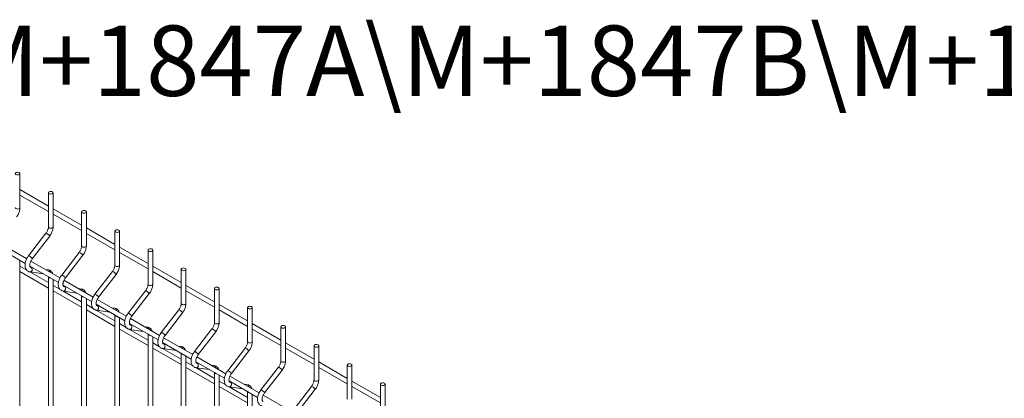
# Model space of a CAD drawing. Units: millimetres. Extents: x -59 to 2097, y -42 to 844.
# Drawn here: x 369 to 439, y 183 to 210 of the extents above; entities that cross this region are included whole.
import ezdxf

# ---------------------------------------------------------------- set-up
doc = ezdxf.new("R2010")
doc.units = ezdxf.units.MM
doc.layers.add('AM_00', color=7, linetype='Continuous', lineweight=15)
doc.layers.add('TEXT', color=2, linetype='Continuous', lineweight=15)
doc.styles.add('SLDTEXTSTYLE5', font='GOST2304A.TTF', dxfattribs={"bigfont": 'bigfont'})

# ---------------------------------------------------------------- blocks, each defined once
blk = doc.blocks.new('SW_NOTE_4')
at = {"layer": 'TEXT', "color": 0, "insert": (-30.753, 13.238), "char_height": 5, "attachment_point": 2, "style": 'SLDTEXTSTYLE5'}
blk.add_mtext('\\M+18443\\M+18470\\M+1847A\\M+1847B\\M+18470 \\M+18470\\M+1847E\\M+18484\\M+18479\\M+18472\\M+18470\\M+1847E\\M+18474\\M+18470\\M+1847C\\M+1848E\\M+1847E\\M+18470\\M+18491 \\M+1844D6', dxfattribs=at)

msp = doc.modelspace()

# ---------------------------------------------------------------- linework, layer by layer
at = {"color": 8, "linetype": 'Continuous', "lineweight": 0, "flags": 128}
for points in [[(369.093, 196.448), (369.08, 196.411), (369.044, 196.38), (368.99, 196.359), (368.926, 196.352), (368.862, 196.359), (368.808, 196.38), (368.772, 196.411), (368.759, 196.448)], [(371.45, 195.087), (371.437, 195.05), (371.401, 195.019), (371.347, 194.998), (371.283, 194.991), (371.219, 194.998), (371.165, 195.019), (371.129, 195.05), (371.116, 195.087)], [(371.205, 194.426), (371.205, 194.434), (371.19, 194.459), (371.157, 194.495), (371.112, 194.535), (371.06, 194.574), (371.01, 194.607), (370.97, 194.627), (370.945, 194.631), (370.94, 194.629)], [(373.807, 193.727), (373.794, 193.69), (373.758, 193.659), (373.704, 193.638), (373.64, 193.63), (373.576, 193.638), (373.522, 193.659), (373.486, 193.69), (373.473, 193.727)], [(369.952, 192.851), (369.919, 192.886), (369.873, 192.927), (369.822, 192.966), (369.772, 192.998), (369.731, 193.018), (369.707, 193.023), (369.702, 193.02)], [(373.562, 193.065), (373.562, 193.073), (373.547, 193.098), (373.514, 193.134), (373.469, 193.175), (373.417, 193.214), (373.367, 193.246), (373.327, 193.266), (373.302, 193.271), (373.297, 193.268)], [(369.952, 192.851), (369.967, 192.826), (369.966, 192.817)], [(376.164, 192.366), (376.151, 192.329), (376.115, 192.298), (376.061, 192.277), (375.997, 192.27), (375.933, 192.277), (375.879, 192.298), (375.843, 192.329), (375.83, 192.366)], [(369.952, 191.974), (369.967, 192.037), (369.962, 192.101), (369.937, 192.156), (369.897, 192.193), (369.861, 192.206)], [(372.309, 191.49), (372.276, 191.526), (372.23, 191.566), (372.179, 191.605), (372.129, 191.637), (372.088, 191.657), (372.064, 191.662), (372.059, 191.66)], [(375.919, 191.704), (375.919, 191.713), (375.904, 191.738), (375.871, 191.773), (375.826, 191.814), (375.774, 191.853), (375.724, 191.885), (375.684, 191.905), (375.659, 191.91), (375.654, 191.908)], [(372.309, 190.613), (372.324, 190.676), (372.319, 190.74), (372.294, 190.795), (372.254, 190.832), (372.218, 190.846)], [(372.309, 191.49), (372.324, 191.465), (372.323, 191.456)], [(378.521, 191.005), (378.508, 190.968), (378.472, 190.937), (378.418, 190.916), (378.354, 190.909), (378.29, 190.916), (378.236, 190.937), (378.2, 190.968), (378.187, 191.005), (378.187, 191.005)], [(374.666, 190.129), (374.633, 190.165), (374.587, 190.205), (374.536, 190.245), (374.486, 190.277), (374.445, 190.297), (374.421, 190.302), (374.416, 190.299)], [(378.276, 190.344), (378.276, 190.352), (378.261, 190.377), (378.229, 190.413), (378.183, 190.453), (378.131, 190.492), (378.081, 190.525), (378.041, 190.545), (378.016, 190.549), (378.011, 190.547)], [(374.666, 189.252), (374.681, 189.315), (374.676, 189.379), (374.651, 189.434), (374.611, 189.472), (374.575, 189.485)], [(374.666, 190.129), (374.681, 190.104), (374.68, 190.096)], [(380.878, 189.645), (380.865, 189.608), (380.829, 189.577), (380.775, 189.556), (380.711, 189.548), (380.647, 189.556), (380.593, 189.577), (380.557, 189.608), (380.544, 189.645), (380.544, 189.645)], [(377.023, 188.769), (376.99, 188.804), (376.944, 188.845), (376.893, 188.884), (376.843, 188.916), (376.802, 188.936), (376.778, 188.941), (376.773, 188.938)], [(377.023, 188.769), (377.038, 188.744), (377.037, 188.735)], [(380.633, 188.983), (380.633, 188.991), (380.618, 189.016), (380.586, 189.052), (380.54, 189.093), (380.488, 189.132), (380.438, 189.164), (380.398, 189.184), (380.373, 189.189), (380.368, 189.186)], [(377.023, 187.892), (377.038, 187.955), (377.033, 188.019), (377.008, 188.074), (376.968, 188.111), (376.932, 188.124)], [(383.235, 188.284), (383.222, 188.247), (383.186, 188.216), (383.132, 188.195), (383.068, 188.188), (383.004, 188.195), (382.95, 188.216), (382.914, 188.247), (382.901, 188.284), (382.901, 188.284)], [(379.38, 187.408), (379.347, 187.444), (379.301, 187.484), (379.25, 187.523), (379.2, 187.555), (379.159, 187.575), (379.135, 187.58), (379.13, 187.578)], [(379.38, 187.408), (379.395, 187.383), (379.394, 187.374)], [(382.99, 187.622), (382.99, 187.631), (382.975, 187.656), (382.943, 187.691), (382.897, 187.732), (382.845, 187.771), (382.795, 187.803), (382.755, 187.823), (382.73, 187.828), (382.726, 187.825)], [(379.38, 186.531), (379.395, 186.594), (379.39, 186.658), (379.365, 186.713), (379.325, 186.75), (379.289, 186.764)], [(385.592, 186.923), (385.579, 186.886), (385.543, 186.855), (385.489, 186.834), (385.425, 186.827), (385.361, 186.834), (385.307, 186.855), (385.271, 186.886), (385.258, 186.923), (385.258, 186.923)], [(381.737, 186.047), (381.704, 186.083), (381.658, 186.123), (381.607, 186.163), (381.557, 186.195), (381.516, 186.215), (381.492, 186.22), (381.487, 186.217)], [(381.737, 186.047), (381.752, 186.022), (381.751, 186.014)], [(385.347, 186.261), (385.347, 186.27), (385.332, 186.295), (385.3, 186.331), (385.254, 186.371), (385.202, 186.41), (385.152, 186.442), (385.112, 186.462), (385.087, 186.467), (385.083, 186.465)], [(381.737, 185.17), (381.752, 185.233), (381.747, 185.297), (381.722, 185.352), (381.682, 185.39), (381.646, 185.403)], [(387.949, 185.563), (387.936, 185.526), (387.9, 185.495), (387.846, 185.474), (387.782, 185.466), (387.718, 185.474), (387.664, 185.495), (387.628, 185.526), (387.615, 185.563), (387.615, 185.563)], [(384.094, 184.687), (384.061, 184.722), (384.015, 184.763), (383.964, 184.802), (383.914, 184.834), (383.874, 184.854), (383.849, 184.859), (383.844, 184.856)], [(384.094, 184.687), (384.109, 184.662), (384.108, 184.653)], [(387.704, 184.901), (387.704, 184.909), (387.689, 184.934), (387.657, 184.97), (387.611, 185.01), (387.559, 185.05), (387.509, 185.082), (387.469, 185.102), (387.444, 185.107), (387.44, 185.104)], [(384.094, 183.81), (384.109, 183.873), (384.104, 183.937), (384.079, 183.992), (384.039, 184.029), (384.003, 184.042)], [(390.306, 184.202), (390.293, 184.165), (390.257, 184.134), (390.203, 184.113), (390.139, 184.106), (390.075, 184.113), (390.021, 184.134), (389.985, 184.165), (389.973, 184.202), (389.973, 184.202)], [(386.451, 183.326), (386.418, 183.362), (386.372, 183.402), (386.321, 183.441), (386.271, 183.473), (386.231, 183.493), (386.206, 183.498), (386.201, 183.496)], [(386.451, 183.326), (386.466, 183.301), (386.465, 183.292)], [(390.061, 183.54), (390.061, 183.549), (390.047, 183.574), (390.014, 183.609), (389.968, 183.65), (389.916, 183.689), (389.866, 183.721), (389.826, 183.741), (389.801, 183.746), (389.797, 183.743)]]:
    msp.add_lwpolyline(points, dxfattribs=at)
at = {"color": 8, "linetype": 'Continuous', "lineweight": 0}
for centre, radius, start, end in [((369.821, 192.013), 0.137, 265.46707, 343.31499), ((371.061, 191.887), 0.146, 354.22257, 75.88913), ((371.253, 191.598), 0.149, 203.59233, 276.41305), ((372.178, 190.652), 0.137, 265.46699, 343.31482), ((373.418, 190.526), 0.146, 354.22284, 75.88896), ((373.61, 190.237), 0.149, 203.59235, 276.41303), ((374.535, 189.292), 0.137, 265.46671, 343.3151), ((375.775, 189.165), 0.146, 354.22253, 75.88927), ((375.967, 188.876), 0.149, 203.59235, 276.41303), ((376.892, 187.931), 0.137, 265.466, 343.31581), ((378.132, 187.804), 0.146, 354.22261, 75.88898), ((378.324, 187.516), 0.149, 203.59222, 276.41316), ((379.249, 186.57), 0.137, 265.46798, 343.31383), ((380.489, 186.444), 0.146, 354.22295, 75.88885), ((380.681, 186.155), 0.149, 203.59279, 276.41259), ((381.606, 185.209), 0.137, 265.46544, 343.31637), ((382.846, 185.083), 0.146, 354.22211, 75.88969), ((383.038, 184.794), 0.149, 203.59191, 276.41347), ((385.203, 183.722), 0.146, 354.22274, 75.88906), ((383.963, 183.849), 0.137, 265.4668, 343.31501), ((385.395, 183.434), 0.149, 203.59191, 276.41347)]:
    msp.add_arc(centre, radius, start, end, dxfattribs=at)
at = {"layer": 'AM_00'}
for p, q in [((369.093, 196.448), (369.093, 198.869)), ((371.116, 196.561), (369.093, 197.729)), ((369.093, 197.345), (371.116, 196.176)), ((371.116, 197.508), (371.116, 195.087)), ((371.45, 195.087), (371.45, 197.508)), ((373.473, 195.2), (371.45, 196.369)), ((371.45, 195.984), (373.473, 194.816)), ((373.473, 196.148), (373.473, 193.727)), ((373.807, 193.727), (373.807, 196.148)), ((370.94, 194.629), (369.702, 193.02)), ((369.966, 192.817), (371.205, 194.426)), ((375.83, 193.84), (373.807, 195.008)), ((373.807, 194.623), (375.83, 193.455)), ((375.83, 194.787), (375.83, 192.366)), ((376.164, 192.366), (376.164, 194.787)), ((367.439, 193.662), (369.468, 192.49)), ((369.575, 192.813), (367.506, 194.008)), ((378.187, 192.479), (376.164, 193.647)), ((373.297, 193.268), (372.059, 191.66)), ((372.323, 191.456), (373.562, 193.065)), ((376.164, 193.262), (378.187, 192.094)), ((378.187, 193.426), (378.187, 191.005)), ((378.521, 191.005), (378.521, 193.426)), ((369.093, 158.343), (369.093, 192.707)), ((369.572, 192.009), (369.093, 192.286)), ((369.796, 192.301), (371.825, 191.13)), ((371.932, 191.453), (369.863, 192.647)), ((380.544, 191.118), (378.521, 192.287)), ((369.093, 191.901), (371.116, 190.733)), ((371.116, 191.118), (369.794, 191.881)), ((369.81, 191.877), (370.771, 191.738)), ((369.993, 192.187), (369.858, 192.207)), ((369.861, 192.206), (369.858, 192.207)), ((371.096, 192.028), (370.882, 192.059)), ((375.654, 191.908), (374.416, 190.299)), ((374.68, 190.096), (375.919, 191.704)), ((378.521, 191.902), (380.544, 190.734)), ((380.544, 192.066), (380.544, 189.645)), ((380.878, 189.645), (380.878, 192.066)), ((371.116, 191.539), (371.116, 156.982)), ((371.45, 156.982), (371.45, 191.346)), ((371.929, 190.648), (371.45, 190.925)), ((372.153, 190.94), (374.182, 189.769)), ((372.35, 190.827), (372.215, 190.846)), ((372.218, 190.846), (372.215, 190.846)), ((374.289, 190.092), (372.22, 191.286)), ((382.901, 189.758), (380.878, 190.926)), ((371.45, 190.54), (373.473, 189.372)), ((373.473, 189.757), (372.151, 190.52)), ((372.167, 190.516), (373.128, 190.378)), ((373.453, 190.667), (373.239, 190.698)), ((373.473, 190.178), (373.473, 155.621)), ((378.011, 190.547), (376.773, 188.938)), ((377.037, 188.735), (378.276, 190.344)), ((380.878, 190.541), (382.901, 189.373)), ((382.901, 190.705), (382.901, 188.284)), ((383.235, 188.284), (383.235, 190.705)), ((373.807, 155.621), (373.807, 189.986)), ((374.286, 189.288), (373.807, 189.564)), ((374.51, 189.58), (376.539, 188.408)), ((374.707, 189.466), (374.572, 189.485)), ((374.575, 189.485), (374.572, 189.485)), ((376.646, 188.731), (374.577, 189.925)), ((385.258, 188.397), (383.235, 189.565)), ((373.807, 189.18), (375.83, 188.011)), ((375.83, 188.396), (374.508, 189.159)), ((374.524, 189.155), (375.485, 189.017)), ((375.81, 189.307), (375.596, 189.338)), ((375.83, 188.817), (375.83, 154.261)), ((380.368, 189.186), (379.13, 187.578)), ((379.394, 187.374), (380.633, 188.983)), ((383.235, 189.18), (385.258, 188.012)), ((385.258, 189.344), (385.258, 186.923)), ((385.592, 186.923), (385.592, 189.344)), ((376.164, 154.261), (376.164, 188.625)), ((376.643, 187.927), (376.164, 188.204)), ((376.867, 188.219), (378.896, 187.047)), ((377.064, 188.105), (376.929, 188.125)), ((376.932, 188.124), (376.929, 188.125)), ((379.003, 187.371), (376.934, 188.565)), ((387.615, 187.036), (385.592, 188.205)), ((376.164, 187.819), (378.187, 186.651)), ((378.187, 187.036), (376.865, 187.799)), ((376.881, 187.795), (377.842, 187.656)), ((378.167, 187.946), (377.953, 187.977)), ((378.187, 187.457), (378.187, 152.9)), ((382.726, 187.825), (381.487, 186.217)), ((381.751, 186.014), (382.99, 187.622)), ((385.592, 187.82), (387.615, 186.651)), ((387.615, 187.983), (387.615, 185.563)), ((387.949, 185.563), (387.949, 187.983)), ((378.521, 152.9), (378.521, 187.264)), ((379, 186.566), (378.521, 186.843)), ((379.224, 186.858), (381.253, 185.687)), ((379.421, 186.744), (379.286, 186.764)), ((379.289, 186.764), (379.286, 186.764)), ((381.36, 186.01), (379.291, 187.204)), ((389.973, 185.676), (387.949, 186.844)), ((378.521, 186.458), (380.544, 185.29)), ((380.544, 185.675), (379.222, 186.438)), ((379.238, 186.434), (380.199, 186.295)), ((380.524, 186.585), (380.31, 186.616)), ((380.544, 186.096), (380.544, 151.539)), ((385.083, 186.465), (383.844, 184.856)), ((384.108, 184.653), (385.347, 186.261)), ((387.949, 186.459), (389.973, 185.291)), ((389.973, 186.623), (389.973, 184.202)), ((390.306, 184.202), (390.306, 186.623)), ((380.878, 151.539), (380.878, 185.903)), ((381.357, 185.206), (380.878, 185.482)), ((381.581, 185.497), (383.61, 184.326)), ((381.778, 185.384), (381.643, 185.403)), ((381.646, 185.403), (381.643, 185.403)), ((383.717, 184.649), (381.648, 185.843)), ((382.881, 185.225), (382.667, 185.256)), ((392.33, 184.315), (390.306, 185.483)), ((392.33, 185.262), (392.33, 182.841)), ((392.663, 182.841), (392.663, 185.262)), ((380.878, 185.097), (382.901, 183.929)), ((382.901, 184.314), (381.579, 185.077)), ((381.595, 185.073), (382.556, 184.935)), ((382.901, 184.735), (382.901, 150.179)), ((387.44, 185.104), (386.201, 183.496)), ((386.465, 183.292), (387.704, 184.901)), ((390.306, 185.098), (392.33, 183.93)), ((383.235, 150.179), (383.235, 184.543)), ((383.714, 183.845), (383.235, 184.122)), ((383.938, 184.137), (385.967, 182.965)), ((384.135, 184.023), (384, 184.043)), ((384.003, 184.042), (384, 184.043)), ((386.074, 183.289), (384.005, 184.483)), ((385.238, 183.864), (385.024, 183.895)), ((394.687, 182.954), (392.663, 184.123)), ((394.687, 183.901), (394.687, 181.48)), ((395.02, 181.48), (395.02, 183.901)), ((383.235, 183.737), (385.258, 182.569)), ((385.258, 182.953), (383.936, 183.717)), ((383.952, 183.713), (384.913, 183.574)), ((385.258, 183.375), (385.258, 148.818)), ((385.592, 148.818), (385.592, 183.182)), ((389.797, 183.743), (388.558, 182.135)), ((388.822, 181.932), (390.061, 183.54)), ((392.663, 183.738), (394.687, 182.569)), ((388.431, 181.928), (386.362, 183.122))]:
    msp.add_line(p, q, dxfattribs=at)
at = {"layer": 'AM_00', "flags": 128}
for points in [[(369.044, 198.937), (369.08, 198.906), (369.093, 198.869), (369.08, 198.832), (369.044, 198.801), (368.99, 198.78), (368.926, 198.773), (368.862, 198.78), (368.808, 198.801), (368.772, 198.832), (368.759, 198.869), (368.772, 198.906), (368.808, 198.937), (368.862, 198.958), (368.926, 198.965), (368.99, 198.958), (369.044, 198.937)], [(371.401, 197.576), (371.437, 197.545), (371.45, 197.508), (371.437, 197.471), (371.401, 197.44), (371.347, 197.419), (371.283, 197.412), (371.219, 197.419), (371.165, 197.44), (371.129, 197.471), (371.116, 197.508), (371.129, 197.545), (371.165, 197.576), (371.219, 197.597), (371.283, 197.604), (371.347, 197.597), (371.401, 197.576)], [(373.758, 196.216), (373.794, 196.184), (373.807, 196.148), (373.794, 196.111), (373.758, 196.08), (373.704, 196.059), (373.64, 196.051), (373.576, 196.059), (373.522, 196.08), (373.486, 196.111), (373.473, 196.148), (373.486, 196.184), (373.522, 196.216), (373.576, 196.236), (373.64, 196.244), (373.704, 196.236), (373.758, 196.216)], [(376.115, 194.855), (376.151, 194.824), (376.164, 194.787), (376.151, 194.75), (376.115, 194.719), (376.061, 194.698), (375.997, 194.691), (375.933, 194.698), (375.879, 194.719), (375.843, 194.75), (375.83, 194.787), (375.843, 194.824), (375.879, 194.855), (375.933, 194.876), (375.997, 194.883), (376.061, 194.876), (376.115, 194.855)], [(378.472, 193.494), (378.508, 193.463), (378.521, 193.426), (378.508, 193.389), (378.472, 193.358), (378.418, 193.337), (378.354, 193.33), (378.29, 193.337), (378.236, 193.358), (378.2, 193.389), (378.187, 193.426), (378.2, 193.463), (378.236, 193.494), (378.29, 193.515), (378.354, 193.522), (378.418, 193.515), (378.472, 193.494)], [(380.829, 192.134), (380.865, 192.102), (380.878, 192.066), (380.865, 192.029), (380.829, 191.997), (380.775, 191.977), (380.711, 191.969), (380.647, 191.977), (380.593, 191.997), (380.557, 192.029), (380.544, 192.066), (380.557, 192.102), (380.593, 192.134), (380.647, 192.154), (380.711, 192.162), (380.775, 192.154), (380.829, 192.134)], [(383.186, 190.773), (383.222, 190.742), (383.235, 190.705), (383.222, 190.668), (383.186, 190.637), (383.132, 190.616), (383.068, 190.609), (383.004, 190.616), (382.95, 190.637), (382.914, 190.668), (382.901, 190.705), (382.914, 190.742), (382.95, 190.773), (383.004, 190.794), (383.068, 190.801), (383.132, 190.794), (383.186, 190.773)], [(385.543, 189.412), (385.579, 189.381), (385.592, 189.344), (385.579, 189.307), (385.543, 189.276), (385.489, 189.255), (385.425, 189.248), (385.361, 189.255), (385.307, 189.276), (385.271, 189.307), (385.258, 189.344), (385.271, 189.381), (385.307, 189.412), (385.361, 189.433), (385.425, 189.44), (385.489, 189.433), (385.543, 189.412)], [(387.9, 188.051), (387.936, 188.02), (387.949, 187.983), (387.936, 187.947), (387.9, 187.915), (387.846, 187.895), (387.782, 187.887), (387.718, 187.895), (387.664, 187.915), (387.628, 187.947), (387.615, 187.983), (387.628, 188.02), (387.664, 188.051), (387.718, 188.072), (387.782, 188.08), (387.846, 188.072), (387.9, 188.051)], [(390.257, 186.691), (390.293, 186.66), (390.306, 186.623), (390.293, 186.586), (390.257, 186.555), (390.203, 186.534), (390.139, 186.527), (390.075, 186.534), (390.021, 186.555), (389.985, 186.586), (389.973, 186.623), (389.985, 186.66), (390.021, 186.691), (390.075, 186.712), (390.139, 186.719), (390.203, 186.712), (390.257, 186.691)], [(392.614, 185.33), (392.65, 185.299), (392.663, 185.262), (392.65, 185.225), (392.614, 185.194), (392.56, 185.173), (392.496, 185.166), (392.432, 185.173), (392.378, 185.194), (392.342, 185.225), (392.33, 185.262), (392.342, 185.299), (392.378, 185.33), (392.432, 185.351), (392.496, 185.358), (392.56, 185.351), (392.614, 185.33)], [(394.971, 183.969), (395.007, 183.938), (395.02, 183.901), (395.007, 183.865), (394.971, 183.833), (394.917, 183.813), (394.853, 183.805), (394.789, 183.813), (394.735, 183.833), (394.699, 183.865), (394.687, 183.901), (394.699, 183.938), (394.735, 183.969), (394.789, 183.99), (394.853, 183.998), (394.917, 183.99), (394.971, 183.969)]]:
    msp.add_lwpolyline(points, dxfattribs=at)
at = {"layer": 'AM_00'}
for points, knots in [([(368.848, 195.786), (368.861, 195.805), (368.901, 195.858), (368.958, 195.952), (369.014, 196.069), (369.056, 196.19), (369.083, 196.309), (369.092, 196.395), (369.093, 196.44), (369.093, 196.448)], [0, 0, 0, 0, 0.093746, 0.267797, 0.442102, 0.617109, 0.793476, 0.961596, 1, 1, 1, 1]), ([(371.116, 195.087), (371.116, 195.075), (371.115, 195.039), (371.105, 194.971), (371.08, 194.884), (371.043, 194.794), (370.997, 194.707), (370.959, 194.654), (370.94, 194.629)], [0, 0, 0, 0, 0.092827, 0.271569, 0.453034, 0.637063, 0.822697, 1, 1, 1, 1]), ([(371.205, 194.426), (371.218, 194.444), (371.258, 194.497), (371.315, 194.591), (371.371, 194.708), (371.413, 194.829), (371.44, 194.948), (371.449, 195.034), (371.45, 195.079), (371.45, 195.087)], [0, 0, 0, 0, 0.0937456, 0.2677975, 0.4421018, 0.6171094, 0.7934763, 0.9615964, 1, 1, 1, 1]), ([(373.473, 193.727), (373.473, 193.714), (373.472, 193.679), (373.462, 193.61), (373.437, 193.523), (373.4, 193.433), (373.354, 193.346), (373.316, 193.294), (373.297, 193.268)], [0, 0, 0, 0, 0.092827, 0.271569, 0.453034, 0.637063, 0.822697, 1, 1, 1, 1]), ([(373.562, 193.065), (373.575, 193.083), (373.615, 193.136), (373.672, 193.231), (373.728, 193.348), (373.77, 193.468), (373.797, 193.587), (373.806, 193.673), (373.807, 193.718), (373.807, 193.727)], [0, 0, 0, 0, 0.093746, 0.267797, 0.442102, 0.617109, 0.793476, 0.961596, 1, 1, 1, 1]), ([(369.702, 193.02), (369.688, 193.002), (369.649, 192.949), (369.592, 192.855), (369.536, 192.738), (369.494, 192.617), (369.466, 192.496), (369.454, 192.376), (369.46, 192.26), (369.485, 192.157), (369.525, 192.068), (369.579, 191.994), (369.648, 191.935), (369.728, 191.894), (369.784, 191.882), (369.81, 191.877)], [0, 0, 0, 0, 0.044798, 0.127964, 0.211257, 0.294878, 0.379153, 0.464405, 0.550749, 0.637421, 0.711855, 0.783233, 0.860101, 0.933845, 1, 1, 1, 1]), ([(369.858, 192.207), (369.854, 192.207), (369.842, 192.21), (369.833, 192.215), (369.818, 192.231), (369.802, 192.263), (369.791, 192.314), (369.789, 192.381), (369.799, 192.46), (369.821, 192.546), (369.856, 192.636), (369.901, 192.724), (369.94, 192.783), (369.963, 192.812), (369.966, 192.817)], [0, 0, 0, 0, 0.046683, 0.162074, 0.255659, 0.342381, 0.43482, 0.524662, 0.614916, 0.706578, 0.799609, 0.893542, 0.982847, 1, 1, 1, 1]), ([(375.83, 192.366), (375.83, 192.354), (375.829, 192.318), (375.819, 192.25), (375.794, 192.163), (375.757, 192.073), (375.711, 191.985), (375.673, 191.933), (375.654, 191.908)], [0, 0, 0, 0, 0.092827, 0.271569, 0.453034, 0.637063, 0.822697, 1, 1, 1, 1]), ([(375.919, 191.704), (375.932, 191.723), (375.972, 191.776), (376.029, 191.87), (376.085, 191.987), (376.127, 192.108), (376.154, 192.227), (376.163, 192.313), (376.164, 192.358), (376.164, 192.366)], [0, 0, 0, 0, 0.093746, 0.267797, 0.442102, 0.617109, 0.793476, 0.961596, 1, 1, 1, 1]), ([(371.415, 191.751), (371.409, 191.77), (371.392, 191.818), (371.349, 191.885), (371.287, 191.949), (371.212, 191.997), (371.145, 192.02), (371.106, 192.026), (371.096, 192.028)], [0, 0, 0, 0, 0.133877, 0.333557, 0.526865, 0.733165, 0.933942, 1, 1, 1, 1]), ([(372.059, 191.66), (372.045, 191.641), (372.006, 191.588), (371.949, 191.494), (371.893, 191.377), (371.851, 191.256), (371.823, 191.135), (371.811, 191.015), (371.817, 190.899), (371.842, 190.796), (371.882, 190.708), (371.936, 190.633), (372.005, 190.574), (372.085, 190.533), (372.141, 190.521), (372.167, 190.516)], [0, 0, 0, 0, 0.044798, 0.127964, 0.211257, 0.294878, 0.379153, 0.464405, 0.550749, 0.637421, 0.711855, 0.783233, 0.860101, 0.933845, 1, 1, 1, 1]), ([(372.215, 190.846), (372.212, 190.847), (372.199, 190.849), (372.19, 190.855), (372.175, 190.87), (372.159, 190.902), (372.148, 190.953), (372.146, 191.021), (372.156, 191.099), (372.178, 191.186), (372.213, 191.276), (372.258, 191.363), (372.297, 191.422), (372.32, 191.452), (372.323, 191.456)], [0, 0, 0, 0, 0.046683, 0.162074, 0.255659, 0.342381, 0.43482, 0.524662, 0.614916, 0.706578, 0.799609, 0.893542, 0.982847, 1, 1, 1, 1]), ([(378.187, 191.005), (378.187, 190.993), (378.186, 190.957), (378.176, 190.889), (378.151, 190.802), (378.114, 190.712), (378.068, 190.625), (378.03, 190.572), (378.011, 190.547)], [0, 0, 0, 0, 0.092827, 0.271569, 0.453034, 0.637063, 0.822697, 1, 1, 1, 1]), ([(378.276, 190.344), (378.289, 190.362), (378.329, 190.415), (378.386, 190.509), (378.442, 190.626), (378.484, 190.747), (378.511, 190.866), (378.52, 190.952), (378.521, 190.997), (378.521, 191.005)], [0, 0, 0, 0, 0.093746, 0.267797, 0.442102, 0.617109, 0.793476, 0.961596, 1, 1, 1, 1]), ([(373.772, 190.39), (373.766, 190.41), (373.749, 190.458), (373.706, 190.524), (373.644, 190.588), (373.569, 190.636), (373.502, 190.659), (373.463, 190.666), (373.453, 190.667)], [0, 0, 0, 0, 0.133877, 0.333557, 0.526865, 0.733165, 0.933942, 1, 1, 1, 1]), ([(374.416, 190.299), (374.402, 190.281), (374.363, 190.228), (374.306, 190.133), (374.25, 190.016), (374.208, 189.896), (374.18, 189.774), (374.168, 189.654), (374.174, 189.539), (374.199, 189.435), (374.239, 189.347), (374.293, 189.273), (374.362, 189.213), (374.442, 189.172), (374.498, 189.161), (374.524, 189.155)], [0, 0, 0, 0, 0.044798, 0.127964, 0.211257, 0.294878, 0.379153, 0.464405, 0.550749, 0.637421, 0.711855, 0.783233, 0.860101, 0.933845, 1, 1, 1, 1]), ([(374.572, 189.485), (374.569, 189.486), (374.557, 189.488), (374.547, 189.494), (374.532, 189.51), (374.516, 189.542), (374.505, 189.592), (374.503, 189.66), (374.513, 189.739), (374.535, 189.825), (374.57, 189.915), (374.615, 190.002), (374.654, 190.062), (374.677, 190.091), (374.68, 190.096)], [0, 0, 0, 0, 0.046684, 0.162074, 0.255659, 0.342381, 0.434821, 0.524662, 0.614916, 0.706578, 0.799609, 0.893542, 0.982847, 1, 1, 1, 1]), ([(380.544, 189.645), (380.544, 189.632), (380.543, 189.596), (380.533, 189.528), (380.508, 189.441), (380.471, 189.351), (380.425, 189.264), (380.387, 189.212), (380.368, 189.186)], [0, 0, 0, 0, 0.092827, 0.271569, 0.453033, 0.637063, 0.822697, 1, 1, 1, 1]), ([(380.633, 188.983), (380.646, 189.001), (380.686, 189.054), (380.743, 189.149), (380.799, 189.266), (380.841, 189.386), (380.868, 189.505), (380.877, 189.591), (380.878, 189.636), (380.878, 189.645)], [0, 0, 0, 0, 0.093746, 0.267797, 0.442102, 0.617109, 0.793476, 0.961596, 1, 1, 1, 1]), ([(376.129, 189.03), (376.123, 189.049), (376.106, 189.097), (376.063, 189.163), (376.001, 189.227), (375.926, 189.275), (375.859, 189.298), (375.82, 189.305), (375.81, 189.307)], [0, 0, 0, 0, 0.133877, 0.333557, 0.526865, 0.733165, 0.933942, 1, 1, 1, 1]), ([(376.773, 188.938), (376.759, 188.92), (376.72, 188.867), (376.663, 188.773), (376.607, 188.656), (376.565, 188.535), (376.537, 188.414), (376.525, 188.294), (376.531, 188.178), (376.556, 188.075), (376.596, 187.986), (376.65, 187.912), (376.719, 187.853), (376.799, 187.812), (376.855, 187.8), (376.881, 187.795)], [0, 0, 0, 0, 0.044798, 0.127964, 0.211257, 0.294878, 0.379152, 0.464405, 0.550749, 0.637421, 0.711854, 0.783233, 0.860101, 0.933845, 1, 1, 1, 1]), ([(376.929, 188.125), (376.926, 188.125), (376.914, 188.128), (376.904, 188.133), (376.889, 188.149), (376.873, 188.181), (376.862, 188.232), (376.86, 188.299), (376.87, 188.378), (376.892, 188.464), (376.927, 188.554), (376.972, 188.641), (377.011, 188.701), (377.034, 188.73), (377.037, 188.735)], [0, 0, 0, 0, 0.046683, 0.162074, 0.255659, 0.342381, 0.43482, 0.524662, 0.614916, 0.706578, 0.799609, 0.893542, 0.982847, 1, 1, 1, 1]), ([(382.901, 188.284), (382.901, 188.272), (382.9, 188.236), (382.89, 188.168), (382.865, 188.08), (382.829, 187.991), (382.782, 187.903), (382.744, 187.851), (382.726, 187.825)], [0, 0, 0, 0, 0.092827, 0.271569, 0.453034, 0.637063, 0.822697, 1, 1, 1, 1]), ([(382.99, 187.622), (383.003, 187.641), (383.043, 187.693), (383.1, 187.788), (383.156, 187.905), (383.198, 188.026), (383.225, 188.145), (383.234, 188.231), (383.235, 188.276), (383.235, 188.284)], [0, 0, 0, 0, 0.0937456, 0.2677975, 0.4421019, 0.6171095, 0.7934764, 0.9615964, 1, 1, 1, 1]), ([(378.486, 187.669), (378.48, 187.688), (378.463, 187.736), (378.42, 187.803), (378.358, 187.867), (378.283, 187.915), (378.216, 187.938), (378.177, 187.944), (378.167, 187.946)], [0, 0, 0, 0, 0.133877, 0.333557, 0.526865, 0.733165, 0.933942, 1, 1, 1, 1]), ([(379.13, 187.578), (379.116, 187.559), (379.077, 187.506), (379.02, 187.412), (378.964, 187.295), (378.922, 187.174), (378.894, 187.053), (378.882, 186.933), (378.888, 186.817), (378.913, 186.714), (378.953, 186.626), (379.007, 186.551), (379.076, 186.492), (379.156, 186.451), (379.212, 186.439), (379.238, 186.434)], [0, 0, 0, 0, 0.044798, 0.127964, 0.211257, 0.294878, 0.379153, 0.464405, 0.550749, 0.637421, 0.711855, 0.783233, 0.860101, 0.933845, 1, 1, 1, 1]), ([(379.286, 186.764), (379.283, 186.765), (379.271, 186.767), (379.261, 186.773), (379.246, 186.788), (379.23, 186.82), (379.219, 186.871), (379.217, 186.939), (379.227, 187.017), (379.249, 187.104), (379.284, 187.194), (379.329, 187.281), (379.368, 187.34), (379.391, 187.37), (379.394, 187.374)], [0, 0, 0, 0, 0.046683, 0.162075, 0.255659, 0.342381, 0.43482, 0.524662, 0.614916, 0.706578, 0.799609, 0.893542, 0.982847, 1, 1, 1, 1]), ([(385.258, 186.923), (385.258, 186.911), (385.257, 186.875), (385.247, 186.807), (385.223, 186.72), (385.186, 186.63), (385.139, 186.543), (385.101, 186.49), (385.083, 186.465)], [0, 0, 0, 0, 0.092827, 0.271569, 0.453033, 0.637063, 0.822697, 1, 1, 1, 1]), ([(385.347, 186.261), (385.36, 186.28), (385.4, 186.333), (385.457, 186.427), (385.513, 186.544), (385.555, 186.665), (385.582, 186.784), (385.591, 186.87), (385.592, 186.915), (385.592, 186.923)], [0, 0, 0, 0, 0.0937456, 0.2677975, 0.4421018, 0.6171094, 0.7934763, 0.9615964, 1, 1, 1, 1]), ([(380.843, 186.308), (380.837, 186.328), (380.82, 186.376), (380.777, 186.442), (380.715, 186.506), (380.64, 186.554), (380.573, 186.577), (380.534, 186.584), (380.524, 186.585)], [0, 0, 0, 0, 0.133877, 0.333557, 0.526864, 0.733165, 0.933942, 1, 1, 1, 1]), ([(381.487, 186.217), (381.473, 186.199), (381.434, 186.146), (381.377, 186.051), (381.321, 185.934), (381.279, 185.814), (381.251, 185.692), (381.239, 185.572), (381.246, 185.457), (381.27, 185.353), (381.31, 185.265), (381.364, 185.191), (381.433, 185.131), (381.513, 185.09), (381.569, 185.079), (381.595, 185.073)], [0, 0, 0, 0, 0.044798, 0.127964, 0.211257, 0.294878, 0.379153, 0.464405, 0.550749, 0.637421, 0.711854, 0.783233, 0.860101, 0.933845, 1, 1, 1, 1]), ([(381.643, 185.403), (381.64, 185.404), (381.628, 185.406), (381.618, 185.412), (381.603, 185.428), (381.587, 185.46), (381.576, 185.51), (381.574, 185.578), (381.584, 185.657), (381.606, 185.743), (381.641, 185.833), (381.686, 185.92), (381.725, 185.98), (381.748, 186.009), (381.751, 186.014)], [0, 0, 0, 0, 0.046684, 0.162074, 0.255659, 0.342382, 0.434821, 0.524662, 0.614916, 0.706578, 0.799609, 0.893542, 0.982847, 1, 1, 1, 1]), ([(387.615, 185.563), (387.615, 185.55), (387.614, 185.514), (387.604, 185.446), (387.58, 185.359), (387.543, 185.269), (387.496, 185.182), (387.458, 185.13), (387.44, 185.104)], [0, 0, 0, 0, 0.092827, 0.271569, 0.453033, 0.637063, 0.822697, 1, 1, 1, 1]), ([(387.704, 184.901), (387.717, 184.919), (387.757, 184.972), (387.814, 185.067), (387.87, 185.184), (387.912, 185.304), (387.939, 185.423), (387.948, 185.509), (387.949, 185.554), (387.949, 185.563)], [0, 0, 0, 0, 0.093746, 0.267798, 0.442102, 0.617109, 0.793476, 0.961596, 1, 1, 1, 1]), ([(383.2, 184.948), (383.194, 184.967), (383.177, 185.015), (383.134, 185.081), (383.072, 185.145), (382.997, 185.193), (382.93, 185.216), (382.891, 185.223), (382.881, 185.225)], [0, 0, 0, 0, 0.133877, 0.333557, 0.526865, 0.733165, 0.933941, 1, 1, 1, 1]), ([(383.844, 184.856), (383.83, 184.838), (383.791, 184.785), (383.734, 184.691), (383.678, 184.574), (383.636, 184.453), (383.608, 184.332), (383.596, 184.212), (383.603, 184.096), (383.627, 183.992), (383.667, 183.904), (383.721, 183.83), (383.79, 183.771), (383.87, 183.73), (383.926, 183.718), (383.952, 183.713)], [0, 0, 0, 0, 0.044798, 0.127963, 0.211257, 0.294878, 0.379152, 0.464405, 0.550749, 0.637421, 0.711854, 0.783233, 0.860101, 0.933845, 1, 1, 1, 1]), ([(384, 184.043), (383.997, 184.043), (383.985, 184.046), (383.975, 184.051), (383.96, 184.067), (383.944, 184.099), (383.933, 184.15), (383.931, 184.217), (383.941, 184.296), (383.963, 184.382), (383.998, 184.472), (384.043, 184.559), (384.082, 184.619), (384.105, 184.648), (384.108, 184.653)], [0, 0, 0, 0, 0.046684, 0.162074, 0.255659, 0.342382, 0.434821, 0.524662, 0.614916, 0.706578, 0.799609, 0.893542, 0.982847, 1, 1, 1, 1]), ([(385.557, 183.587), (385.551, 183.606), (385.534, 183.654), (385.491, 183.72), (385.429, 183.785), (385.354, 183.833), (385.287, 183.856), (385.248, 183.862), (385.238, 183.864)], [0, 0, 0, 0, 0.133877, 0.333557, 0.526865, 0.733165, 0.933942, 1, 1, 1, 1]), ([(389.973, 184.202), (389.972, 184.19), (389.971, 184.154), (389.961, 184.086), (389.937, 183.998), (389.9, 183.909), (389.853, 183.821), (389.815, 183.769), (389.797, 183.743)], [0, 0, 0, 0, 0.092827, 0.271569, 0.453034, 0.637063, 0.822697, 1, 1, 1, 1]), ([(390.061, 183.54), (390.074, 183.559), (390.114, 183.611), (390.171, 183.706), (390.227, 183.823), (390.269, 183.944), (390.296, 184.063), (390.305, 184.148), (390.306, 184.193), (390.306, 184.202)], [0, 0, 0, 0, 0.093746, 0.267797, 0.442102, 0.617109, 0.793476, 0.961596, 1, 1, 1, 1]), ([(386.201, 183.496), (386.188, 183.477), (386.148, 183.424), (386.091, 183.33), (386.035, 183.213), (385.993, 183.092), (385.965, 182.971), (385.953, 182.851), (385.96, 182.735), (385.984, 182.632), (386.024, 182.543), (386.078, 182.469), (386.147, 182.41), (386.227, 182.369), (386.283, 182.357), (386.31, 182.352)], [0, 0, 0, 0, 0.044798, 0.127964, 0.211257, 0.294878, 0.379153, 0.464405, 0.550749, 0.637421, 0.711855, 0.783233, 0.860101, 0.933845, 1, 1, 1, 1]), ([(386.357, 182.682), (386.354, 182.683), (386.342, 182.685), (386.332, 182.691), (386.317, 182.706), (386.301, 182.738), (386.29, 182.789), (386.288, 182.857), (386.298, 182.935), (386.32, 183.022), (386.355, 183.112), (386.4, 183.199), (386.439, 183.258), (386.462, 183.288), (386.465, 183.292)], [0, 0, 0, 0, 0.046683, 0.162074, 0.255658, 0.342381, 0.43482, 0.524662, 0.614916, 0.706578, 0.799609, 0.893542, 0.982847, 1, 1, 1, 1])]:
    msp.add_open_spline(points, degree=3, knots=knots, dxfattribs=at)

# ---------------------------------------------------------------- block references
at = {"layer": 'TEXT'}
msp.add_blockref('SW_NOTE_4', (645.588, 196.154), dxfattribs=at)

doc.saveas('drawing.dxf')
